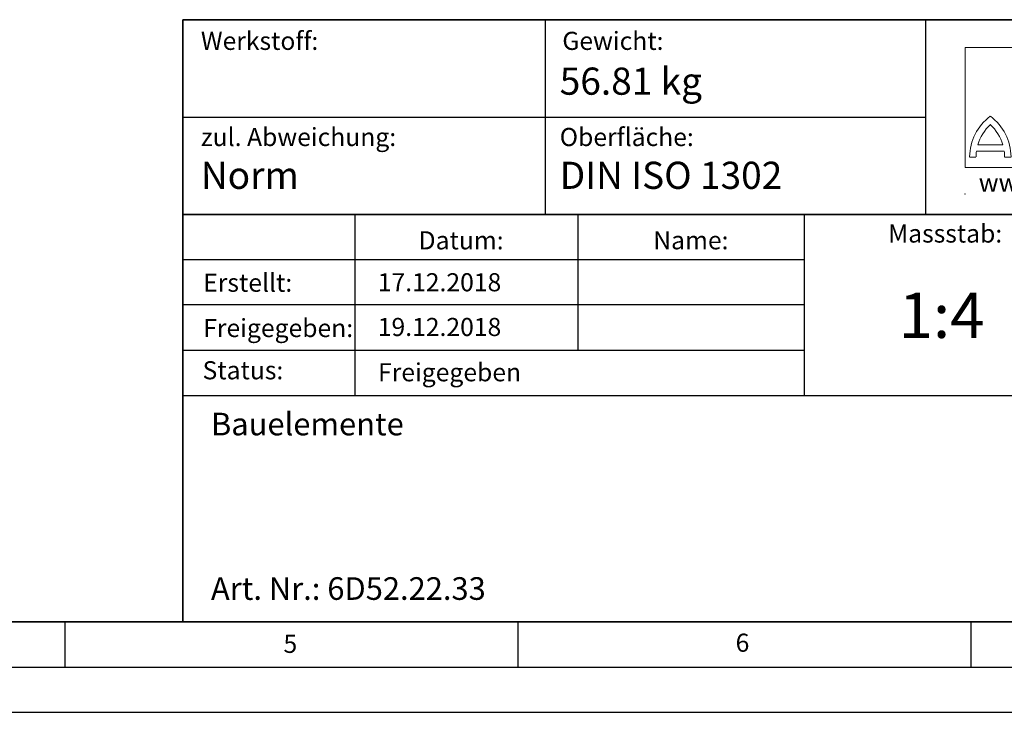
# Model space of a CAD drawing. Units: millimetres. Extents: x 0 to 420, y 0 to 297.
# Drawn here: x 210 to 319, y 0 to 76 of the extents above; entities that cross this region are included whole.
import ezdxf

# ---------------------------------------------------------------- set-up
doc = ezdxf.new("R2010")
doc.units = ezdxf.units.MM
doc.header["$PDSIZE"] = -1
doc.layers.add('LINIEN-DICK', color=7, linetype='Continuous', lineweight=35)
doc.layers.add('LINIEN-NORMAL', color=7, linetype='Continuous', lineweight=25)
for name, color, linetype in [('LINIEN-DÜNN', 7, 'Continuous'), ('TEXT', 7, 'Continuous'), ('VORLAGE_TEXT', 7, 'Continuous')]:
    doc.layers.add(name, color=color, linetype=linetype)
doc.styles.add('SLDTEXTSTYLE0', font='TXT', dxfattribs={"width": 0.605})

# ---------------------------------------------------------------- blocks, each defined once
blk = doc.blocks.new('SW_NOTE_8')
at = {"color": 0, "linetype": 'Continuous', "lineweight": 0, "char_height": 2, "attachment_point": 1, "style": 'SLDTEXTSTYLE0'}
for s, insert in [('Industrie Kleinzaun', (0, 2.58)), ('CH-8754 Netstal', (0, -0.42))]:
    blk.add_mtext(s, dxfattribs=dict(at, insert=insert))
blk = doc.blocks.new('ACO-Logo')
at = {"color": 179, "linetype": 'Continuous', "lineweight": 18}
for p, q in [((0, 16.17), (0, 2.94)), ((5.59, 16.17), (0, 16.17)), ((5.59, 2.94), (5.59, 16.17)), ((6.46, 16.17), (6.46, 2.94)), ((12.05, 16.17), (6.46, 16.17)), ((12.05, 2.94), (12.05, 16.17)), ((12.93, 2.94), (12.93, 16.17)), ((12.93, 16.17), (18.52, 16.17)), ((18.52, 16.17), (18.52, 2.94)), ((90.64, 13.74), (78.15, 13.15)), ((91.53, 4.63), (90.96, 13.46)), ((77.51, 12.77), (76.49, 11.76)), ((78.63, 12.88), (78.84, 3.65)), ((80.13, 12.24), (89.85, 12.76)), ((90.46, 5.79), (90.16, 12.47)), ((76.49, 11.76), (76.65, 5.87)), ((79.85, 11.93), (80.09, 4.98)), ((83.7, 6.67), (84.51, 10.93)), ((84.51, 10.93), (85.35, 10.97)), ((85.35, 10.97), (86.49, 6.88)), ((86.88, 11.07), (88.67, 11.16)), ((87.08, 6.93), (86.88, 11.07)), ((81.47, 10.76), (82.27, 10.81)), ((81.51, 10.13), (82.31, 10.17)), ((82.69, 9.82), (82.71, 9.37)), ((83.33, 9.84), (83.34, 9.39)), ((84.64, 8.19), (84.97, 9.97)), ((84.97, 9.97), (85.45, 8.24)), ((87.55, 10.46), (88.71, 10.53)), ((87.68, 7.61), (87.55, 10.46)), ((89.19, 8.08), (89.09, 10.18)), ((89.82, 8.11), (89.73, 10.21)), ((80.53, 9.73), (80.61, 7.48)), ((81.17, 9.75), (81.24, 7.5)), ((82.71, 9.35), (83.34, 9.39)), ((82.75, 8.08), (83.39, 8.12)), ((82.75, 8.08), (82.77, 7.58)), ((83.39, 8.12), (83.4, 7.61)), ((84.51, 7.54), (85.63, 7.61)), ((84.64, 8.19), (85.45, 8.24)), ((85.63, 7.61), (85.85, 6.83)), ((87.68, 7.61), (88.85, 7.7)), ((10.61, 7.22), (11.22, 7.57)), ((81.63, 7.15), (82.43, 7.21)), ((81.68, 6.51), (82.48, 6.58)), ((83.7, 6.67), (84.36, 6.72)), ((84.36, 6.72), (84.51, 7.54)), ((85.85, 6.83), (86.49, 6.88)), ((87.08, 6.93), (88.91, 7.07)), ((11.23, 5.26), (10.63, 5.62)), ((76.65, 5.87), (78.03, 3.52)), ((80.41, 4.7), (90.18, 5.48)), ((1.26, 4.73), (4.33, 4.73)), ((4.18, 5.43), (1.41, 5.43)), ((90.8, 3.85), (91.4, 4.35)), ((0.51, 4.09), (1.21, 4.09)), ((4.37, 4.09), (5.08, 4.09)), ((78.03, 3.52), (78.36, 3.14)), ((78.8, 2.89), (90.8, 3.85)), ((79.16, 3.36), (91.26, 4.31)), ((88.68, 3.68), (89.67, 2.79)), ((0, 2.94), (5.59, 2.94)), ((6.46, 2.94), (12.05, 2.94)), ((18.52, 2.94), (12.93, 2.94)), ((78.36, 3.14), (78.47, 3.02)), ((79.26, 2.93), (80.49, 1.53)), ((89.67, 2.79), (89.75, 2.72)), ((89.75, 2.72), (89.8, 2.67)), ((89.8, 2.67), (89.84, 2.6)), ((89.84, 2.6), (89.87, 2.52)), ((89.87, 2.52), (89.87, 2.31)), ((81.34, 1.2), (89.33, 2.05))]:
    blk.add_line(p, q, dxfattribs=at)
for radius in [2.28, 1.58]:
    blk.add_circle((15.72, 6.41), radius, dxfattribs=at)
for centre, radius, start, end in [((78.19, 12.35), 0.8, 92.6996, 148.2554), ((78.93, 12.89), 0.3, 92.6996, 181.273), ((90.66, 13.44), 0.3, 3.7249, 92.6996), ((80.15, 11.94), 0.3, 93.0418, 181.9349), ((89.86, 12.46), 0.3, 2.5148, 93.0418), ((88.73, 10.16), 1, 2.6542, 93.1134), ((81.53, 9.76), 1, 93.1134, 181.9415), ((81.53, 9.76), 0.363, 93.1134, 181.9415), ((82.33, 9.81), 1, 1.9415, 93.1134), ((82.33, 9.81), 0.363, 1.9415, 93.1134), ((88.73, 10.16), 0.363, 2.6542, 93.1134), ((6.13, 4.07), 5.62, 126.4236, 179.7474), ((6.13, 4.07), 4.91, 132.7321, 163.9341), ((-0.54, 4.07), 5.62, 0.2526, 53.5764), ((-0.54, 4.07), 4.91, 16.0659, 47.2679), ((9.26, 6.41), 2.28, 30.7309, 330), ((9.26, 6.41), 1.58, 31.0558, 330), ((88.83, 8.07), 0.363, 274.3987, 2.6542), ((88.83, 8.07), 1, 274.3987, 2.6542), ((81.61, 7.51), 1, 181.9415, 274.3987), ((81.61, 7.51), 0.363, 181.9415, 274.3987), ((82.4, 7.57), 0.363, 274.3987, 1.9415), ((82.4, 7.57), 1, 274.3987, 1.9415), ((90.16, 5.78), 0.3, 274.6063, 2.5148), ((6.13, 4.07), 4.91, 172.3058, 179.7113), ((-0.54, 4.07), 4.91, 0.2887, 7.6942), ((80.39, 4.99), 0.3, 181.9349, 274.6063), ((91.23, 4.61), 0.3, 274.4996, 3.7249), ((79.14, 3.65), 0.3, 181.273, 274.4996), ((78.77, 3.29), 0.4, 221.0091, 274.5606), ((89.48, 2.66), 0.555, 287.1087, 303.6901), ((89.69, 2.35), 0.188, 303.6901, 332.3803), ((89.77, 2.31), 0.0984, 332.3803, 4.9765), ((81.24, 2.19), 1, 221.4087, 276.0561), ((89.05, 4.1), 2.08, 277.7635, 279.1918), ((89.32, 2.43), 0.379, 279.1918, 281.4992), ((89.13, 3.35), 1.32, 281.4992, 285.2551), ((88.05, 7.32), 5.43, 285.2551, 287.1087)]:
    blk.add_arc(centre, radius, start, end, dxfattribs=at)
at = {"color": 7, "linetype": 'Continuous', "lineweight": 0}
blk.add_blockref('SW_NOTE_8', (28.89, 8.64), dxfattribs=at)
at = {"color": 7, "linetype": 'Continuous', "lineweight": 0, "attachment_point": 2, "style": 'SLDTEXTSTYLE0'}
for s, insert, char_height in [('ACO Passavant AG', (46.98, 16.61), 3), ('www.aco.ch', (9.37, 2.26), 2)]:
    blk.add_mtext(s, dxfattribs=dict(at, insert=insert, char_height=char_height))

msp = doc.modelspace()

# ---------------------------------------------------------------- linework, layer by layer
at = {"color": 7, "linetype": 'Continuous', "lineweight": 0}
msp.add_point((314.3511, 57.2427), dxfattribs=at)
at = {"layer": 'LINIEN-DICK'}
for p, q in [((228, 76.5), (228, 10)), ((228, 76.5), (410, 76.5)), ((20, 10), (415, 10))]:
    msp.add_line(p, q, dxfattribs=at)
at = {"layer": 'LINIEN-DÜNN'}
for p, q in [((268, 76.5), (268, 55)), ((228, 65.75), (310, 65.75)), ((228, 55), (410, 55)), ((410, 55), (228, 55)), ((247, 55), (247, 35)), ((271.6, 55), (271.6, 40)), ((228, 50), (296.6, 50)), ((296.6, 45), (228, 45)), ((228, 40), (296.6, 40)), ((215, 10), (215, 5)), ((265, 10), (265, 5)), ((315, 10), (315, 5)), ((15, 5), (415, 5)), ((0, 0), (420, 0))]:
    msp.add_line(p, q, dxfattribs=at)
at = {"layer": 'LINIEN-NORMAL'}
for p, q in [((310, 76.5), (310, 55)), ((410, 55), (228, 55)), ((296.6, 55), (296.6, 35)), ((228, 35), (410, 35))]:
    msp.add_line(p, q, dxfattribs=at)

# ---------------------------------------------------------------- block references
at = {"color": 7, "linetype": 'Continuous'}
msp.add_blockref('ACO-Logo', (314.3511, 57.2427), dxfattribs=at)

# ---------------------------------------------------------------- texts
at = {"layer": 'TEXT', "attachment_point": 1, "style": 'SLDTEXTSTYLE0'}
for s, insert, char_height in [('56.81 kg', (269.6126, 71.2122), 3), ('Norm', (230, 60.8119), 3), ('DIN ISO 1302', (269.6126, 60.8119), 3), ('17.12.2018', (249.5285, 48.4989), 2), ('19.12.2018', (249.5285, 43.5603), 2), ('Freigegeben', (249.5568, 38.5582), 2), ('Bauelemente', (231.116, 33.0905), 2.5), ('Art. Nr.: 6D52.22.33', (231.1132, 14.9211), 2.5)]:
    msp.add_mtext(s, dxfattribs=dict(at, insert=insert, char_height=char_height))
at = {"layer": 'VORLAGE_TEXT', "style": 'SLDTEXTSTYLE0'}
for s, insert, char_height, attachment_point in [('Werkstoff:', (230, 75.1611), 2, 1), ('Gewicht:', (269.898, 75.1611), 2, 1), ('zul. Abweichung:', (230, 64.5423), 2, 1), ('Oberfläche:', (269.6126, 64.5423), 2, 1), ('Massstab:', (312.1625, 53.8816), 2, 2), ('Datum:', (254.0355, 53.1295), 2, 1), ('Name:', (279.9349, 53.1361), 2, 1), ('Erstellt:', (230.2614, 48.4499), 2, 1), ('1:4', (311.7649, 46.349), 5, 2), ('Freigegeben:', (230.2614, 43.4434), 2, 1), ('Status:', (230.1851, 38.7794), 2, 1), ('6', (289.7886, 8.6885), 2, 2), ('5', (239.875, 8.5638), 2, 2)]:
    msp.add_mtext(s, dxfattribs=dict(at, insert=insert, char_height=char_height, attachment_point=attachment_point))

doc.saveas('drawing.dxf')
